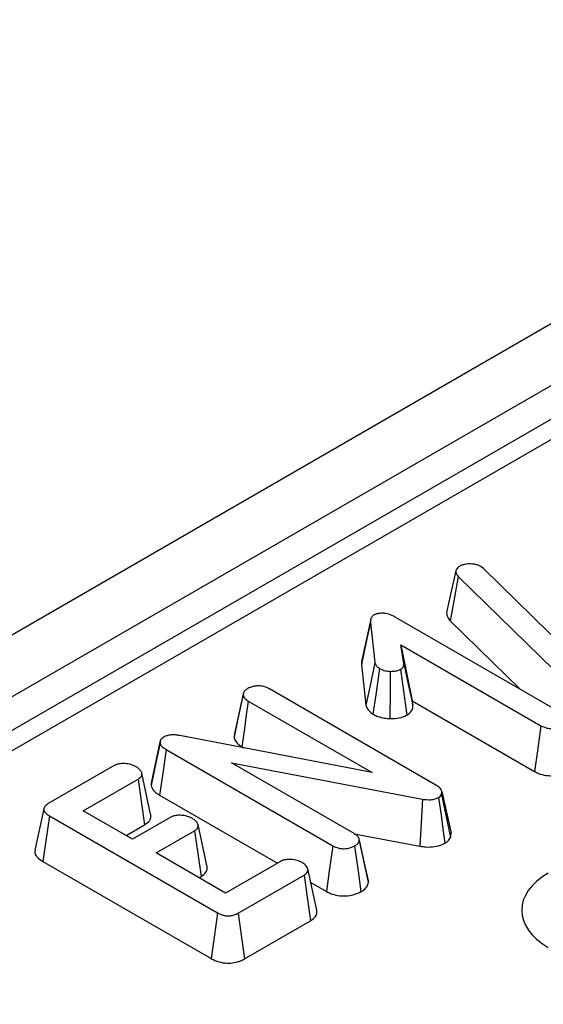
# Model space of a CAD drawing. Units: millimetres. Extents: x -97 to 538, y -3 to 370.
# Drawn here: x 351 to 353, y 129 to 134 of the extents above; entities that cross this region are included whole.
import ezdxf

# ---------------------------------------------------------------- set-up
doc = ezdxf.new("R2010")
doc.units = ezdxf.units.MM

msp = doc.modelspace()

# ---------------------------------------------------------------- linework, layer by layer
at = {"color": 7, "linetype": 'Continuous', "lineweight": 25}
for p, q in [((391.2195, 153.6838), (332.5842, 119.8344)), ((391.3825, 153.6652), (332.7544, 119.82)), ((361.0954, 136.8185), (346.6705, 128.4911)), ((360.954, 136.3967), (347.6368, 128.7088)), ((352.9791, 131.082), (352.9751, 131.0724)), ((353.1281, 131.0858), (353.1136, 131.0966)), ((353.5944, 130.6276), (353.1281, 131.0858)), ((352.9888, 131.043), (353.5174, 130.5262)), ((352.507, 130.8077), (352.4576, 130.5808)), ((352.5055, 130.7892), (352.53, 130.5677)), ((353.5608, 130.2877), (352.6413, 130.8186)), ((352.945, 130.7978), (353.3311, 130.4203)), ((352.6731, 130.6654), (353.4441, 130.2203)), ((352.6888, 130.5623), (352.6731, 130.6654)), ((352.6731, 130.6654), (352.7349, 130.3576)), ((352.4555, 130.5568), (352.4803, 130.3327)), ((351.8051, 130.3956), (351.7554, 130.1673)), ((352.866, 129.8935), (351.9488, 130.423)), ((351.8324, 130.3555), (352.5149, 129.9615)), ((352.7386, 130.333), (352.7349, 130.3576)), ((352.7349, 130.3576), (353.4093, 129.9683)), ((351.3481, 130.138), (351.2993, 129.9126)), ((352.5149, 129.9615), (351.4564, 130.1658)), ((351.7561, 130.1672), (351.7541, 130.1591)), ((351.3797, 130.0889), (352.2978, 129.5589)), ((351.7963, 130.1042), (351.8067, 130.0982)), ((351.7393, 130.016), (352.7913, 129.8155)), ((352.4148, 129.6261), (351.7393, 130.016)), ((351.0943, 130.0002), (350.7313, 129.7907)), ((350.9237, 129.751), (351.2257, 129.9253)), ((351.2949, 129.7321), (351.2455, 129.9589)), ((352.8963, 129.8408), (352.8988, 129.8576)), ((352.8988, 129.8576), (352.9492, 129.6279)), ((351.3437, 129.8375), (351.9925, 129.463)), ((352.8963, 129.8408), (352.9456, 129.6037)), ((350.7064, 129.7629), (350.6567, 129.5343)), ((351.195, 129.5944), (350.9237, 129.751)), ((350.7375, 129.7237), (351.6635, 129.1892)), ((351.4059, 129.7162), (351.195, 129.5944)), ((351.1595, 129.6149), (351.2617, 129.674)), ((351.3256, 129.519), (351.5364, 129.6407)), ((351.6047, 129.4493), (351.5556, 129.6755)), ((352.4159, 129.6253), (352.7772, 129.5565)), ((352.4925, 129.3663), (352.4429, 129.5943)), ((352.9456, 129.6037), (352.9492, 129.6279)), ((350.7018, 129.4722), (351.6286, 128.9372)), ((351.7076, 129.2985), (351.3256, 129.519)), ((352.0096, 129.4728), (351.7076, 129.2985)), ((352.2094, 129.204), (352.16, 129.4309)), ((351.5613, 129.383), (351.5726, 129.3895)), ((351.7765, 129.1875), (352.1393, 129.3969)), ((352.4938, 129.3587), (352.492, 129.3663)), ((352.1761, 129.357), (352.263, 129.3068)), ((351.8116, 128.9356), (352.1754, 129.1456))]:
    msp.add_line(p, q, dxfattribs=at)
at = {"color": 7, "linetype": 'Continuous', "lineweight": 25, "flags": 128}
for points in [[(352.9751, 131.0724), (352.945, 130.9356), (352.9247, 130.8433)], [(352.9888, 131.043), (352.9626, 130.8966), (352.945, 130.7978)], [(352.5055, 130.7892), (352.4823, 130.6816), (352.4555, 130.5568)], [(352.53, 130.5677), (352.5013, 130.4318), (352.4803, 130.3327)], [(352.6888, 130.5623), (352.7097, 130.4661), (352.7386, 130.333)], [(352.5552, 130.5352), (352.534, 130.39), (352.5185, 130.2842)], [(352.6142, 130.5195), (352.6129, 130.4101), (352.6111, 130.2593)], [(352.6705, 130.5304), (352.6853, 130.4247), (352.7057, 130.2785)], [(351.8044, 130.3914), (351.7754, 130.2573), (351.7541, 130.1591)], [(351.8324, 130.3555), (351.8215, 130.2798), (351.8107, 130.2042), (351.7963, 130.1042)], [(353.4441, 130.2203), (353.4249, 130.0815), (353.4093, 129.9683)], [(351.3473, 130.1251), (351.3239, 130.0149), (351.2976, 129.8909)], [(351.3797, 130.0889), (351.3593, 129.9466), (351.3437, 129.8375)], [(351.2257, 129.9253), (351.243, 129.8044), (351.2617, 129.674)], [(352.7913, 129.8155), (352.7842, 129.6852), (352.7772, 129.5565)], [(352.8803, 129.8247), (352.8937, 129.728), (352.9045, 129.6503), (352.9153, 129.5726)], [(350.7375, 129.7237), (350.7198, 129.5989), (350.7018, 129.4722)], [(351.5364, 129.6407), (351.5543, 129.5159), (351.5726, 129.3895)], [(352.4436, 129.5901), (352.4713, 129.4625), (352.4938, 129.3587)], [(352.2978, 129.5589), (352.2786, 129.42), (352.263, 129.3068)], [(352.4173, 129.5574), (352.4368, 129.4186), (352.4527, 129.3056)], [(352.1393, 129.3969), (352.1566, 129.2761), (352.1754, 129.1456)], [(351.6635, 129.1892), (351.6466, 129.0672), (351.6286, 128.9372)], [(351.7765, 129.1875), (351.7935, 129.0656), (351.8116, 128.9356)]]:
    msp.add_lwpolyline(points, dxfattribs=at)
at = {"color": 7, "linetype": 'Continuous', "lineweight": 25}
msp.add_ellipse((353.8385, 129.203), major_axis=(0.5006, -0.0005), ratio=0.57676, start_param=2.357868, end_param=3.927751, dxfattribs=at)
for points, knots in [([(353.0539, 131.1113), (353.0476, 131.1112), (353.033, 131.111), (353.0124, 131.1065), (353.0011, 131.1007), (352.9959, 131.098)], [0, 0, 0, 0, 0.296793, 0.678572, 1, 1, 1, 1]), ([(353.1136, 131.0966), (353.1085, 131.0992), (353.0984, 131.1045), (353.078, 131.1103), (353.0625, 131.111), (353.0539, 131.1113)], [0, 0, 0, 0, 0.30612, 0.614869, 1, 1, 1, 1]), ([(352.9751, 131.0724), (352.9756, 131.0682), (352.9767, 131.0579), (352.9843, 131.0486), (352.9888, 131.043)], [0, 0, 0, 0, 0.4051544, 1, 1, 1, 1]), ([(352.9959, 131.098), (352.9923, 131.0957), (352.985, 131.091), (352.9811, 131.085), (352.9791, 131.082)], [0, 0, 0, 0, 0.488177, 1, 1, 1, 1]), ([(352.5269, 130.8313), (352.5213, 130.8273), (352.51, 130.8193), (352.5054, 130.804), (352.5054, 130.7941), (352.5055, 130.7892)], [0, 0, 0, 0, 0.3375958, 0.6774952, 1, 1, 1, 1]), ([(352.5793, 130.8395), (352.5705, 130.8394), (352.5554, 130.8393), (352.537, 130.8362), (352.5295, 130.8326), (352.5269, 130.8313)], [0, 0, 0, 0, 0.472787, 0.816943, 1, 1, 1, 1]), ([(352.6413, 130.8186), (352.6354, 130.8217), (352.6202, 130.83), (352.5982, 130.8368), (352.5825, 130.839), (352.5793, 130.8395)], [0, 0, 0, 0, 0.332156, 0.864665, 1, 1, 1, 1]), ([(352.9247, 130.8433), (352.9251, 130.8392), (352.9265, 130.8267), (352.9333, 130.8111), (352.9424, 130.8008), (352.945, 130.7978)], [0, 0, 0, 0, 0.262088, 0.792278, 1, 1, 1, 1]), ([(352.4592, 130.5806), (352.4579, 130.5777), (352.4545, 130.5699), (352.4551, 130.5618), (352.4555, 130.5568)], [0, 0, 0, 0, 0.37663, 1, 1, 1, 1]), ([(352.53, 130.5677), (352.5312, 130.5637), (352.5341, 130.5547), (352.5435, 130.5437), (352.5521, 130.5375), (352.5552, 130.5352)], [0, 0, 0, 0, 0.333682, 0.762244, 1, 1, 1, 1]), ([(352.6705, 130.5304), (352.6754, 130.5339), (352.6852, 130.5409), (352.6895, 130.5527), (352.689, 130.5597), (352.6888, 130.5623)], [0, 0, 0, 0, 0.386074, 0.773495, 1, 1, 1, 1]), ([(352.5552, 130.5352), (352.5608, 130.5324), (352.5743, 130.5255), (352.5956, 130.5209), (352.61, 130.5198), (352.6142, 130.5195)], [0, 0, 0, 0, 0.33873, 0.807964, 1, 1, 1, 1]), ([(352.6142, 130.5195), (352.6244, 130.5198), (352.6424, 130.5203), (352.6613, 130.5255), (352.6687, 130.5295), (352.6705, 130.5304)], [0, 0, 0, 0, 0.501635, 0.882892, 1, 1, 1, 1]), ([(351.8295, 130.4247), (351.8249, 130.4217), (351.8144, 130.4148), (351.8062, 130.4029), (351.8049, 130.3946), (351.8044, 130.3914)], [0, 0, 0, 0, 0.323394, 0.740797, 1, 1, 1, 1]), ([(351.8844, 130.4395), (351.8781, 130.4388), (351.8637, 130.4373), (351.8448, 130.4322), (351.834, 130.4269), (351.8295, 130.4247)], [0, 0, 0, 0, 0.312491, 0.713316, 1, 1, 1, 1]), ([(351.9488, 130.423), (351.9393, 130.4279), (351.9209, 130.4374), (351.8964, 130.4388), (351.8844, 130.4395)], [0, 0, 0, 0, 0.51168, 1, 1, 1, 1]), ([(351.8044, 130.3914), (351.8055, 130.3873), (351.8083, 130.3768), (351.8184, 130.3643), (351.8291, 130.3575), (351.8324, 130.3555)], [0, 0, 0, 0, 0.3121049, 0.7896106, 1, 1, 1, 1]), ([(352.4803, 130.3327), (352.4825, 130.3261), (352.4874, 130.3109), (352.5035, 130.2951), (352.5156, 130.2863), (352.5185, 130.2842)], [0, 0, 0, 0, 0.3752816, 0.8509479, 1, 1, 1, 1]), ([(352.7057, 130.2785), (352.7155, 130.2857), (352.734, 130.2994), (352.7397, 130.3197), (352.7388, 130.3304), (352.7386, 130.333)], [0, 0, 0, 0, 0.456171, 0.867898, 1, 1, 1, 1]), ([(352.5185, 130.2842), (352.5256, 130.2804), (352.5444, 130.2707), (352.5769, 130.262), (352.6018, 130.2601), (352.6111, 130.2593)], [0, 0, 0, 0, 0.277693, 0.728005, 1, 1, 1, 1]), ([(352.6111, 130.2593), (352.6212, 130.2594), (352.6464, 130.2597), (352.6804, 130.266), (352.6988, 130.2751), (352.7057, 130.2785)], [0, 0, 0, 0, 0.294451, 0.735631, 1, 1, 1, 1]), ([(353.4441, 130.2203), (353.4545, 130.2153), (353.4713, 130.2071), (353.5013, 130.2035), (353.5266, 130.2055), (353.5479, 130.2111), (353.5589, 130.2167), (353.5633, 130.219)], [0, 0, 0, 0, 0.300544, 0.485154, 0.669307, 0.868512, 1, 1, 1, 1]), ([(351.3669, 130.1576), (351.3631, 130.1552), (351.3545, 130.1496), (351.3467, 130.1382), (351.3471, 130.1295), (351.3473, 130.1251)], [0, 0, 0, 0, 0.275761, 0.63017, 1, 1, 1, 1]), ([(351.3473, 130.1251), (351.3483, 130.1212), (351.3508, 130.1117), (351.3631, 130.0994), (351.3747, 130.0921), (351.3797, 130.0889)], [0, 0, 0, 0, 0.283084, 0.68744, 1, 1, 1, 1]), ([(351.4564, 130.1658), (351.4482, 130.167), (351.4318, 130.1696), (351.4072, 130.1698), (351.3841, 130.1659), (351.3726, 130.1604), (351.3669, 130.1576)], [0, 0, 0, 0, 0.265546, 0.533272, 0.765528, 1, 1, 1, 1]), ([(351.7541, 130.1591), (351.756, 130.1519), (351.7604, 130.1355), (351.7767, 130.1167), (351.7919, 130.107), (351.7963, 130.1042)], [0, 0, 0, 0, 0.35734, 0.8147, 1, 1, 1, 1]), ([(351.2145, 129.9941), (351.2055, 129.9984), (351.1875, 130.0071), (351.1558, 130.0117), (351.1282, 130.0115), (351.1079, 130.007), (351.0984, 130.0023), (351.0943, 130.0002)], [0, 0, 0, 0, 0.262716, 0.523213, 0.71713, 0.879588, 1, 1, 1, 1]), ([(351.2257, 129.9253), (351.2312, 129.9291), (351.2423, 129.9368), (351.2482, 129.9522), (351.2431, 129.9678), (351.2318, 129.9823), (351.2201, 129.9903), (351.2145, 129.9941)], [0, 0, 0, 0, 0.1923568, 0.3866626, 0.5917278, 0.8066417, 1, 1, 1, 1]), ([(353.4093, 129.9683), (353.4164, 129.9646), (353.4348, 129.9549), (353.4717, 129.9449), (353.5164, 129.943), (353.5515, 129.9487), (353.5787, 129.957), (353.5915, 129.9635), (353.5988, 129.9672)], [0, 0, 0, 0, 0.136145, 0.3524739, 0.5650199, 0.7588061, 0.8625347, 1, 1, 1, 1]), ([(351.3015, 129.9124), (351.2993, 129.9072), (351.2962, 129.9001), (351.2973, 129.8928), (351.2976, 129.8909)], [0, 0, 0, 0, 0.731074, 1, 1, 1, 1]), ([(351.2976, 129.8909), (351.301, 129.881), (351.3062, 129.866), (351.3258, 129.8489), (351.3377, 129.8413), (351.3437, 129.8375)], [0, 0, 0, 0, 0.494094, 0.744072, 1, 1, 1, 1]), ([(352.8988, 129.8576), (352.8971, 129.8621), (352.893, 129.8732), (352.8795, 129.8849), (352.8689, 129.8917), (352.866, 129.8935)], [0, 0, 0, 0, 0.335645, 0.818339, 1, 1, 1, 1]), ([(352.7913, 129.8155), (352.8067, 129.8135), (352.8304, 129.8105), (352.8619, 129.8158), (352.8744, 129.8218), (352.8803, 129.8247)], [0, 0, 0, 0, 0.48835, 0.757252, 1, 1, 1, 1]), ([(352.8803, 129.8247), (352.8834, 129.8267), (352.8908, 129.8313), (352.8943, 129.8373), (352.8963, 129.8408)], [0, 0, 0, 0, 0.425826, 1, 1, 1, 1]), ([(350.7313, 129.7907), (350.7235, 129.7853), (350.7111, 129.7767), (350.705, 129.7617), (350.7081, 129.748), (350.7196, 129.7348), (350.7318, 129.7273), (350.7375, 129.7237)], [0, 0, 0, 0, 0.273627, 0.432977, 0.592734, 0.8098, 1, 1, 1, 1]), ([(351.2617, 129.674), (351.2718, 129.6811), (351.2865, 129.6917), (351.296, 129.7115), (351.2979, 129.7238), (351.2949, 129.7314), (351.2946, 129.732)], [0, 0, 0, 0, 0.430263, 0.630471, 0.970971, 1, 1, 1, 1]), ([(351.5248, 129.7093), (351.5159, 129.7135), (351.4963, 129.7229), (351.463, 129.7275), (351.4338, 129.7263), (351.4166, 129.7216), (351.4084, 129.7174), (351.4059, 129.7162)], [0, 0, 0, 0, 0.261452, 0.577429, 0.750731, 0.924684, 1, 1, 1, 1]), ([(351.5364, 129.6407), (351.5419, 129.6445), (351.552, 129.6515), (351.5578, 129.6646), (351.5555, 129.6796), (351.5448, 129.6954), (351.531, 129.7049), (351.5248, 129.7093)], [0, 0, 0, 0, 0.192048, 0.353064, 0.513864, 0.780272, 1, 1, 1, 1]), ([(352.4436, 129.5901), (352.4429, 129.5942), (352.4411, 129.6038), (352.4303, 129.6162), (352.4193, 129.6232), (352.4148, 129.6261)], [0, 0, 0, 0, 0.300544, 0.711957, 1, 1, 1, 1]), ([(352.4173, 129.5574), (352.4217, 129.5602), (352.4316, 129.5666), (352.4415, 129.5779), (352.443, 129.5864), (352.4436, 129.5901)], [0, 0, 0, 0, 0.310364, 0.698537, 1, 1, 1, 1]), ([(352.9153, 129.5726), (352.9208, 129.5762), (352.9304, 129.5824), (352.9399, 129.5932), (352.9437, 129.6001), (352.9456, 129.6037)], [0, 0, 0, 0, 0.3952967, 0.6937752, 1, 1, 1, 1]), ([(350.6586, 129.5342), (350.6576, 129.5293), (350.6552, 129.5172), (350.6651, 129.5017), (350.6803, 129.4857), (350.6934, 129.4775), (350.7018, 129.4722)], [0, 0, 0, 0, 0.212048, 0.51993, 0.690898, 1, 1, 1, 1]), ([(352.2978, 129.5589), (352.3082, 129.5538), (352.3249, 129.5456), (352.3549, 129.5419), (352.3803, 129.5438), (352.4017, 129.5494), (352.4128, 129.5551), (352.4173, 129.5574)], [0, 0, 0, 0, 0.2999153, 0.484242, 0.6681434, 0.8666853, 1, 1, 1, 1]), ([(352.7772, 129.5565), (352.7889, 129.5548), (352.8156, 129.5509), (352.8592, 129.5525), (352.8937, 129.5619), (352.9102, 129.5701), (352.9153, 129.5726)], [0, 0, 0, 0, 0.245331, 0.557467, 0.865377, 1, 1, 1, 1]), ([(352.129, 129.4662), (352.1202, 129.4704), (352.1025, 129.479), (352.0711, 129.4839), (352.0438, 129.4838), (352.0233, 129.4796), (352.0139, 129.4749), (352.0096, 129.4728)], [0, 0, 0, 0, 0.258063, 0.520278, 0.717616, 0.874755, 1, 1, 1, 1]), ([(351.5726, 129.3895), (351.5828, 129.3969), (351.601, 129.4101), (351.6073, 129.4306), (351.6069, 129.443), (351.6049, 129.4479), (351.6043, 129.4493)], [0, 0, 0, 0, 0.429747, 0.768833, 0.936565, 1, 1, 1, 1]), ([(352.1393, 129.3969), (352.1451, 129.401), (352.1557, 129.4083), (352.162, 129.4219), (352.159, 129.4375), (352.1482, 129.4531), (352.1346, 129.4624), (352.129, 129.4662)], [0, 0, 0, 0, 0.203087, 0.366216, 0.529941, 0.806682, 1, 1, 1, 1]), ([(352.4527, 129.3056), (352.46, 129.3104), (352.4763, 129.3211), (352.4906, 129.3397), (352.4929, 129.3531), (352.4938, 129.3587)], [0, 0, 0, 0, 0.320082, 0.716928, 1, 1, 1, 1]), ([(352.263, 129.3068), (352.2701, 129.3031), (352.2885, 129.2934), (352.3254, 129.2833), (352.3701, 129.2814), (352.4052, 129.287), (352.4325, 129.2953), (352.4454, 129.3019), (352.4527, 129.3056)], [0, 0, 0, 0, 0.136327, 0.352221, 0.564545, 0.757909, 0.86139, 1, 1, 1, 1]), ([(352.1754, 129.1456), (352.1858, 129.1531), (352.2043, 129.1666), (352.2113, 129.1873), (352.2109, 129.1991), (352.2094, 129.2033), (352.2092, 129.2039)], [0, 0, 0, 0, 0.448305, 0.796435, 0.968937, 1, 1, 1, 1]), ([(351.6635, 129.1892), (351.6723, 129.1847), (351.6867, 129.1773), (351.7122, 129.1722), (351.7345, 129.1725), (351.7571, 129.1775), (351.7695, 129.1839), (351.7765, 129.1875)], [0, 0, 0, 0, 0.2726687, 0.4448191, 0.6175796, 0.7817938, 1, 1, 1, 1]), ([(351.6286, 128.9372), (351.6351, 128.9337), (351.6536, 128.9239), (351.6901, 128.9131), (351.7348, 128.9111), (351.7678, 128.9173), (351.7928, 128.9255), (351.8046, 128.9318), (351.8116, 128.9356)], [0, 0, 0, 0, 0.130931, 0.365387, 0.581955, 0.767296, 0.861906, 1, 1, 1, 1])]:
    msp.add_open_spline(points, degree=3, knots=knots, dxfattribs=at)

doc.saveas('drawing.dxf')
